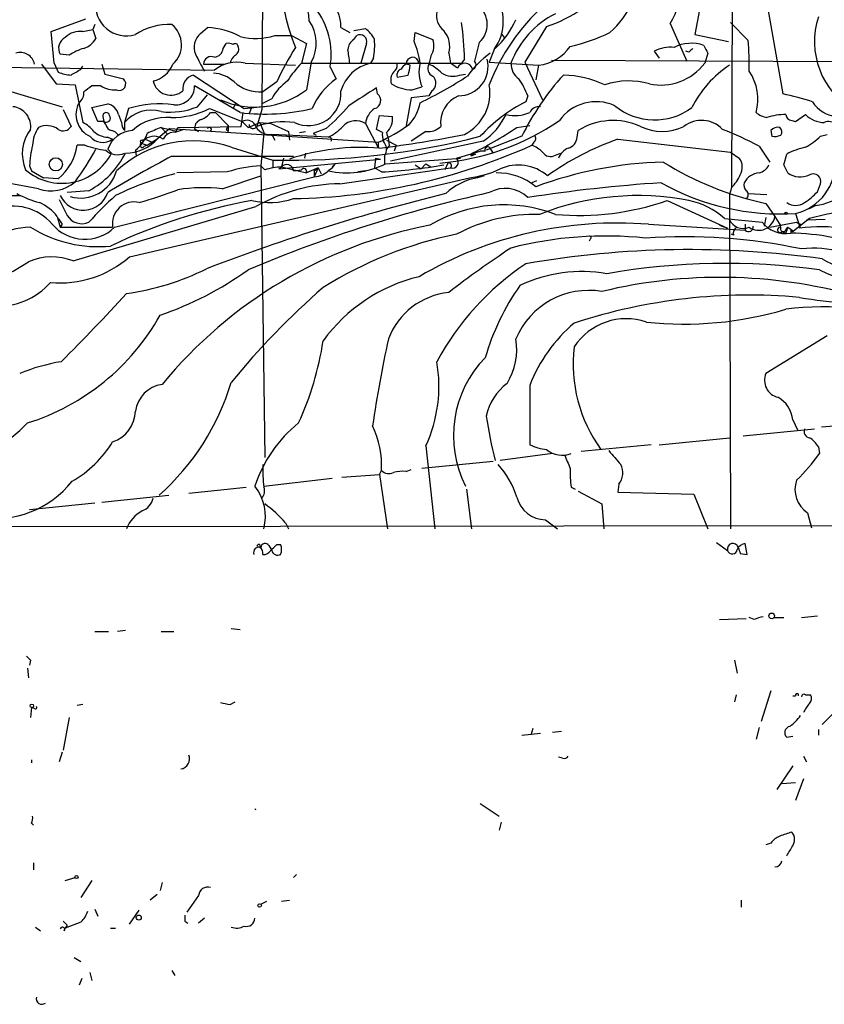
# Model space of a CAD drawing. Extents: x 2 to 153956, y -65702 to 887.
# Drawn here: x 110 to 179, y 2 to 86 of the extents above; entities that cross this region are included whole.
import ezdxf

# ---------------------------------------------------------------- set-up
doc = ezdxf.new("R2010")
doc.units = 0
doc.header["$MEASUREMENT"] = 0
doc.layers.add('MAIN', color=5, linetype='CONTINUOUS')

msp = doc.modelspace()

# ---------------------------------------------------------------- linework, layer by layer
at = {"layer": 'MAIN'}
for p, q in [((171.3653, 96.6046), (171.2807, 71.7973)), ((169.3333, 91.2706), (168.148, 84.9206)), ((174.1593, 88.4766), (175.6833, 79.8406)), ((113.03, 85.1746), (115.9933, 86.2753)), ((115.7393, 85.1746), (116.586, 85.3439)), ((116.7553, 85.7673), (116.586, 85.3439)), ((116.586, 85.3439), (116.84, 84.5819)), ((125.8147, 85.0053), (126.4073, 85.5133)), ((137.8373, 85.5133), (138.5993, 85.0899)), ((138.938, 85.2593), (139.954, 85.4286)), ((155.448, 85.5979), (153.5853, 82.5499)), ((166.0313, 85.8519), (167.4707, 82.6346)), ((171.196, 85.9366), (172.72, 84.4126)), ((113.284, 82.4653), (113.03, 85.1746)), ((132.1647, 84.8359), (133.604, 84.8359)), ((133.604, 84.8359), (134.874, 84.1586)), ((138.938, 84.4973), (139.192, 84.8359)), ((144.1027, 84.3279), (144.1873, 85.0899)), ((144.1873, 85.0899), (145.7113, 84.4973)), ((151.5533, 85.0053), (151.8073, 84.6666)), ((168.148, 84.9206), (171.0267, 84.3279)), ((127.762, 83.7353), (128.016, 84.1586)), ((134.874, 84.1586), (134.4507, 82.4653)), ((140.0387, 84.1586), (139.5307, 82.4653)), ((149.6907, 84.2433), (149.2673, 82.6346)), ((150.9607, 83.6506), (150.5373, 82.5499)), ((114.554, 83.1426), (113.792, 83.2273)), ((140.6313, 82.8886), (140.3773, 82.4653)), ((145.542, 83.0579), (145.3727, 82.3806)), ((147.066, 83.3119), (147.2353, 82.4653)), ((148.4207, 82.8039), (148.1667, 82.4653)), ((155.8713, 82.7193), (199.3053, 82.5499)), ((164.6767, 83.4813), (165.1, 82.8886)), ((164.6767, 83.4813), (165.1, 82.8886)), ((167.64, 83.3966), (167.386, 83.4813)), ((169.2487, 83.3119), (168.9947, 82.4653)), ((102.7853, 82.2113), (127, 81.8726)), ((112.1833, 82.3806), (113.4533, 80.6873)), ((113.284, 82.4653), (113.6227, 81.7033)), ((115.57, 81.9573), (115.7393, 82.2113)), ((117.348, 82.3806), (117.602, 81.5339)), ((126.0687, 82.3806), (127.8467, 82.3806)), ((129.6247, 82.4653), (133.9427, 82.2959)), ((134.4507, 82.4653), (148.1667, 82.4653)), ((135.2973, 82.5499), (134.874, 80.1793)), ((136.906, 82.1266), (137.414, 81.1106)), ((143.764, 82.2959), (143.4253, 82.3806)), ((147.828, 82.0419), (147.2353, 82.4653)), ((150.5373, 82.5499), (154.7707, 82.2959)), ((153.5853, 82.5499), (155.1093, 79.3326)), ((154.7707, 82.2959), (154.5167, 81.0259)), ((117.602, 81.5339), (119.2107, 81.1106)), ((125.222, 81.4493), (129.54, 78.5706)), ((142.6633, 81.2799), (143.5947, 81.4493)), ((147.9973, 81.4493), (148.5053, 81.5339)), ((108.7967, 80.2639), (113.9613, 78.7399)), ((113.4533, 80.6873), (115.062, 80.6026)), ((115.062, 80.6026), (115.7393, 77.3853)), ((117.2633, 80.5179), (116.5013, 80.5179)), ((129.2013, 78.2319), (125.3067, 80.5179)), ((132.334, 80.8566), (131.1487, 80.0099)), ((140.97, 79.8406), (140.8853, 80.3486)), ((143.9333, 80.1793), (144.78, 80.4333)), ((125.5607, 78.7399), (126.4073, 79.7559)), ((131.9107, 79.4173), (131.064, 78.9939)), ((143.8487, 79.5019), (143.4253, 77.1313)), ((145.3727, 79.6713), (143.8487, 79.5019)), ((145.6267, 80.0946), (145.3727, 79.6713)), ((153.8393, 79.6713), (153.67, 79.1633)), ((114.046, 78.4859), (114.7233, 77.0466)), ((116.5013, 78.6553), (117.856, 78.9939)), ((117.0093, 77.4699), (116.5013, 78.6553)), ((119.634, 78.5706), (119.2953, 77.3853)), ((126.5767, 78.5706), (129.3707, 77.4699)), ((128.778, 78.9939), (128.6087, 78.5706)), ((129.54, 78.5706), (131.7413, 78.8246)), ((130.2173, 78.7399), (129.9633, 78.1473)), ((131.064, 78.4859), (130.6407, 77.0466)), ((117.4327, 77.8933), (117.5173, 77.4699)), ((118.7873, 78.0626), (119.0413, 77.3853)), ((126.6613, 78.2319), (127.0847, 78.2319)), ((127.0847, 78.2319), (128.1853, 77.1313)), ((129.286, 77.0466), (129.4553, 78.2319)), ((140.8853, 76.7926), (141.1393, 77.9779)), ((141.1393, 77.9779), (142.24, 77.8933)), ((176.784, 77.4699), (177.6307, 78.0626)), ((117.5173, 77.4699), (117.0093, 77.4699)), ((117.6867, 77.2159), (117.5173, 77.4699)), ((119.2953, 77.3853), (119.2953, 76.7079)), ((123.19, 76.8773), (122.174, 76.0306)), ((122.428, 76.9619), (123.8673, 76.6233)), ((122.428, 76.9619), (122.936, 76.4539)), ((123.19, 76.8773), (141.0547, 75.6919)), ((123.698, 76.5386), (123.8673, 76.9619)), ((123.8673, 76.9619), (129.286, 77.0466)), ((124.3753, 76.7926), (123.8673, 76.6233)), ((125.3067, 76.8773), (125.6453, 76.6233)), ((128.016, 76.7926), (128.1853, 76.6233)), ((128.1853, 77.1313), (128.1853, 76.6233)), ((129.3707, 77.4699), (129.8787, 76.9619)), ((129.8787, 76.9619), (130.8947, 77.3853)), ((130.8947, 77.3853), (131.826, 77.3006)), ((130.8947, 77.3853), (131.2333, 76.5386)), ((131.826, 77.3006), (133.35, 76.6233)), ((136.5673, 76.8773), (135.4667, 76.4539)), ((139.954, 77.3006), (141.0547, 75.1839)), ((141.3933, 76.5386), (140.8853, 76.7926)), ((152.908, 76.9619), (154.0087, 77.1313)), ((176.4453, 77.5546), (176.784, 77.4699)), ((117.856, 76.1153), (118.2793, 75.9459)), ((121.0733, 75.9459), (120.7347, 75.6073)), ((121.0733, 75.9459), (120.7347, 75.6073)), ((120.8193, 75.8613), (121.0733, 75.9459)), ((121.0733, 75.9459), (121.666, 75.6919)), ((121.2427, 75.4379), (122.174, 76.0306)), ((131.2333, 76.5386), (130.9793, 73.6599)), ((136.7367, 76.1153), (131.9107, 76.3693)), ((131.9107, 76.3693), (132.1647, 75.8613)), ((133.35, 76.6233), (133.4347, 75.8613)), ((134.2813, 76.5386), (134.7893, 76.6233)), ((135.4667, 76.4539), (135.7207, 76.2846)), ((145.1187, 76.6233), (143.8487, 75.7766)), ((153.3313, 76.1999), (150.2833, 75.0146)), ((158.0727, 76.1153), (158.1573, 76.7079)), ((161.544, 75.9459), (171.196, 74.8453)), ((174.6673, 76.7079), (174.752, 76.1999)), ((178.9007, 76.1999), (179.4933, 76.3693)), ((115.9087, 75.4379), (115.2313, 75.4379)), ((117.856, 75.0993), (118.1947, 74.7606)), ((120.7347, 75.6073), (121.2427, 75.4379)), ((120.9887, 75.3533), (121.2427, 75.4379)), ((128.4393, 75.2686), (131.9953, 74.1679)), ((141.0547, 75.1839), (141.0547, 75.6919)), ((141.732, 75.8613), (142.5787, 75.4379)), ((141.986, 75.4379), (141.732, 75.0993)), ((150.0293, 75.7766), (142.0707, 74.0833)), ((142.5787, 75.4379), (142.4093, 74.9299)), ((150.5373, 75.2686), (150.876, 74.7606)), ((154.3473, 75.6919), (154.178, 75.4379)), ((173.6513, 75.3533), (174.5827, 73.9986)), ((120.2267, 75.0146), (120.3113, 74.5066)), ((120.2267, 75.0146), (120.3113, 74.5066)), ((123.3593, 74.5066), (133.7733, 74.5066)), ((132.5033, 73.4059), (141.224, 74.2526)), ((132.9267, 74.3373), (132.7573, 73.5753)), ((134.7893, 74.7606), (134.7047, 74.3373)), ((140.8007, 74.3373), (140.716, 73.4906)), ((140.8007, 74.3373), (141.224, 74.2526)), ((141.5627, 74.5066), (141.5627, 73.8293)), ((141.5627, 74.5066), (141.5627, 73.8293)), ((141.6473, 73.8293), (148.082, 74.3373)), ((147.7433, 74.3373), (149.7753, 74.9299)), ((147.7433, 74.3373), (148.082, 74.3373)), ((148.9287, 74.6759), (149.352, 74.6759)), ((149.0133, 74.5066), (148.9287, 74.6759)), ((150.1987, 74.9299), (149.7753, 74.9299)), ((156.21, 74.5913), (156.6333, 74.7606)), ((171.196, 74.8453), (171.958, 74.3373)), ((175.768, 73.7446), (176.022, 74.6759)), ((111.1673, 73.6599), (111.3367, 73.2366)), ((130.9793, 73.6599), (131.318, 73.3213)), ((130.9793, 73.6599), (131.318, 48.6833)), ((131.9953, 74.1679), (131.9953, 73.4906)), ((132.842, 73.5753), (132.5033, 73.4059)), ((132.7573, 73.5753), (134.874, 73.0673)), ((135.89, 73.4906), (134.874, 73.0673)), ((135.5513, 73.2366), (135.89, 73.4906)), ((135.89, 73.4906), (135.5513, 72.7286)), ((135.89, 73.4906), (136.144, 72.9826)), ((137.0753, 73.5753), (137.3293, 73.8293)), ((137.7527, 72.1359), (147.2353, 73.4906)), ((141.3087, 73.1519), (140.716, 73.4906)), ((144.1873, 73.7446), (144.6953, 73.4059)), ((145.1187, 73.8293), (144.6953, 73.4059)), ((145.1187, 73.8293), (144.6953, 73.4059)), ((145.1187, 73.8293), (145.542, 73.5753)), ((146.9813, 73.9139), (146.7273, 73.3213)), ((111.3367, 73.2366), (112.3527, 72.6439)), ((113.6227, 72.5593), (112.3527, 72.6439)), ((118.4487, 68.4106), (135.5513, 72.7286)), ((119.7187, 65.8706), (148.844, 72.6439)), ((128.1007, 73.1519), (123.7827, 73.0673)), ((127.6773, 71.7126), (130.9793, 72.8133)), ((133.7733, 73.2366), (134.4507, 73.3213)), ((135.5513, 73.2366), (135.5513, 72.7286)), ((139.954, 73.2366), (139.2767, 73.1519)), ((150.114, 72.8133), (149.5213, 72.6439)), ((111.9293, 71.7126), (108.204, 72.3899)), ((154.6013, 72.3899), (154.178, 72.2206)), ((171.2807, 71.7973), (171.1113, 71.2046)), ((178.6467, 71.4586), (178.9007, 72.1359)), ((109.3047, 71.1199), (110.4053, 71.1199)), ((116.2473, 71.5433), (114.3847, 71.3739)), ((171.1113, 71.2046), (171.196, 42.5873)), ((172.72, 71.2893), (174.3287, 71.2046)), ((114.8927, 65.5319), (130.556, 70.1886)), ((165.7773, 70.6966), (170.942, 68.3259)), ((174.244, 70.4426), (175.006, 69.3419)), ((177.9693, 70.0193), (178.4773, 70.2733)), ((113.538, 69.3419), (113.792, 68.4106)), ((170.688, 69.1726), (173.9053, 68.8339)), ((174.244, 69.2573), (174.0747, 68.4953)), ((175.006, 69.3419), (175.514, 68.4953)), ((177.9693, 69.1726), (176.6147, 68.0719)), ((176.784, 69.5959), (177.1227, 68.4953)), ((113.9613, 68.6646), (113.792, 68.4106)), ((113.792, 68.4106), (118.2793, 68.4106)), ((164.1687, 68.6646), (172.466, 68.1566)), ((170.2647, 68.5799), (170.942, 68.3259)), ((172.466, 68.6646), (172.466, 68.1566)), ((172.466, 68.6646), (172.466, 68.1566)), ((174.5827, 68.4106), (176.8687, 68.8339)), ((175.9373, 68.1566), (176.1067, 68.4106)), ((176.1067, 68.4106), (176.6147, 68.0719)), ((177.2073, 68.6646), (177.1227, 68.3259)), ((179.324, 69.0879), (177.7153, 69.0033)), ((171.45, 67.7333), (171.2807, 67.8179)), ((175.9373, 67.9026), (175.5987, 67.9873)), ((176.3607, 68.1566), (176.3607, 67.9026)), ((159.1733, 67.3946), (159.0887, 67.2253)), ((179.4933, 59.0973), (174.244, 55.8799)), ((154.0087, 54.8639), (154.0087, 49.7839)), ((176.53, 51.9006), (176.9533, 51.0539)), ((178.9853, 51.3079), (185.166, 51.8159)), ((172.2967, 50.5459), (178.3927, 51.1386)), ((164.4227, 49.7839), (158.4113, 49.1913)), ((165.1, 49.7839), (171.1113, 50.3766)), ((145.1187, 49.6993), (145.8807, 42.5873)), ((155.956, 49.0219), (151.4687, 48.4293)), ((178.7313, 49.6146), (178.816, 49.0219)), ((150.876, 48.3446), (144.78, 47.7519)), ((137.922, 46.9899), (141.1393, 47.2439)), ((141.1393, 47.2439), (141.3087, 47.5826)), ((141.1393, 47.2439), (141.8167, 42.5873)), ((143.4253, 47.4979), (143.8487, 47.6673)), ((131.2333, 46.2279), (137.0753, 46.9053)), ((161.6287, 46.3973), (161.544, 45.7199)), ((124.7987, 45.6353), (129.7093, 46.1433)), ((148.59, 45.9739), (149.0133, 42.5873)), ((157.5647, 46.1433), (157.9033, 45.9739)), ((158.1573, 45.8046), (160.1893, 44.7039)), ((161.544, 45.7199), (168.0633, 45.5506)), ((168.0633, 45.5506), (169.2487, 42.5873)), ((116.7553, 44.7886), (111.1673, 44.1959)), ((117.348, 44.8733), (123.1053, 45.4659)), ((160.1893, 44.7039), (160.3587, 42.5873)), ((177.8, 43.9419), (178.1387, 42.6719)), ((133.096, 43.0953), (133.35, 42.5873)), ((155.3633, 43.3493), (156.3793, 42.5873)), ((98.3827, 42.7566), (250.5287, 42.9259)), ((170.0107, 41.4019), (170.942, 40.7246)), ((131.6567, 41.1479), (131.9107, 40.7246)), ((132.334, 41.2326), (132.6727, 41.2326)), ((172.6353, 40.3859), (172.466, 41.3173)), ((172.0427, 40.4706), (172.6353, 40.3859)), ((170.2647, 34.7979), (172.5507, 34.8826)), ((173.228, 34.7979), (172.8047, 34.9673)), ((174.9213, 34.9673), (175.768, 34.9673)), ((177.292, 34.9673), (178.6467, 35.1366)), ((116.7553, 33.7819), (117.9407, 33.7819)), ((119.38, 33.8666), (118.7027, 33.7819)), ((122.428, 33.7819), (123.5287, 33.7819)), ((128.4393, 34.0359), (129.2013, 33.9513)), ((111.252, 31.3266), (111.1673, 30.9033)), ((171.5347, 31.3266), (171.7887, 30.2259)), ((110.998, 30.6493), (111.0827, 29.8026)), ((174.6673, 28.7019), (173.8207, 26.0773)), ((171.704, 28.3633), (171.5347, 27.7706)), ((176.53, 28.2786), (176.784, 28.2786)), ((177.6307, 28.3633), (178.054, 28.3633)), ((111.3367, 27.2626), (111.252, 26.4159)), ((111.5907, 27.1779), (111.3367, 27.2626)), ((115.7393, 27.5166), (115.2313, 27.4319)), ((128.3547, 27.5166), (128.778, 27.7706)), ((114.554, 26.4159), (114.046, 23.6219)), ((180.0013, 26.7546), (179.07, 25.8233)), ((154.2627, 25.4846), (154.0933, 24.8919)), ((173.6513, 25.5693), (173.3973, 24.5533)), ((178.7313, 25.3999), (178.7313, 24.8919)), ((153.3313, 24.8919), (154.94, 25.0613)), ((155.956, 25.1459), (156.718, 25.2306)), ((176.022, 24.7226), (176.53, 24.8073)), ((111.3367, 22.7753), (111.3367, 22.5213)), ((113.9613, 23.4526), (113.7073, 22.6059)), ((156.8027, 22.9446), (156.464, 23.0293)), ((177.4613, 23.1139), (177.7153, 22.6059)), ((176.53, 22.2673), (175.1753, 20.2353)), ((177.4613, 21.1666), (176.784, 19.3039)), ((176.784, 20.8279), (175.5987, 20.7433)), ((149.7753, 19.0499), (151.384, 17.9493)), ((111.3367, 17.3566), (111.506, 17.1873)), ((151.5533, 17.4413), (151.384, 16.7639)), ((174.6673, 15.6633), (174.244, 15.4939)), ((111.506, 13.9699), (111.506, 13.3773)), ((114.2153, 12.4459), (115.062, 12.6999)), ((134.0273, 12.9539), (133.7733, 12.6999)), ((116.5013, 12.4459), (115.57, 11.0066)), ((122.5127, 12.2766), (122.3433, 11.5993)), ((122.0893, 11.2606), (121.4967, 10.7526)), ((125.6453, 11.1759), (124.6293, 9.7366)), ((130.9793, 10.4139), (131.4873, 10.6679)), ((132.7573, 10.6679), (133.4347, 10.7526)), ((172.1273, 10.7526), (172.1273, 10.1599)), ((116.7553, 9.9906), (117.0093, 9.3979)), ((119.7187, 8.7206), (120.5653, 9.9059)), ((111.6753, 8.4666), (112.0987, 8.1279)), ((115.57, 8.8899), (114.2153, 8.3819)), ((114.3847, 8.6359), (114.2153, 8.3819)), ((124.46, 8.9746), (124.714, 8.8053)), ((126.1533, 9.2286), (125.6453, 8.8053)), ((114.1307, 8.1279), (114.2153, 8.3819)), ((118.11, 8.3819), (118.5333, 8.3819)), ((114.9773, 5.8419), (115.57, 5.5033)), ((116.332, 4.5719), (116.5013, 3.8946)), ((123.3593, 4.7413), (123.6133, 4.3179)), ((115.6547, 4.0639), (115.4007, 3.4713))]:
    msp.add_line(p, q, dxfattribs=at)
for centre, radius in [((113.4128, 73.7964), 0.5644), ((175.9584, 69.596), 0.1058), ((174.7308, 35.1155), 0.2413), ((111.3578, 27.4108), 0.1496), ((115.189, 12.7423), 0.1338), ((130.8735, 10.3081), 0.1496), ((120.523, 9.271), 0.2158)]:
    msp.add_circle(centre, radius, dxfattribs=at)
for centre, radius, start, end in [((310.9199, 202.5797), 163.9496, 211.600741, 238.308614), ((3729.4544, 64.5075), 3598.4176, 179.5482455, 179.7774269), ((123.6967, 85.1212), 11.4736, 4.923344, 23.774177), ((162.1479, 88.4342), 4.6636, 326.377741, 12.051338), ((119.4525, 87.4413), 2.6369, 172.197158, 287.073655), ((134.7817, 85.6339), 3.058, 357.739794, 52.294438), ((147.6461, 86.0636), 4.0999, 323.945707, 36.054293), ((151.8517, 91.0383), 19.309, 191.445815, 201.952388), ((130.5207, 83.229), 6.4798, 350.204643, 37.868237), ((148.3057, 85.7733), 2.0638, 312.1523, 50.945195), ((166.9771, 74.2875), 17.611, 131.995773, 158.986478), ((151.2824, 97.7391), 12.8359, 288.936902, 304.193201), ((155.8781, 90.8257), 7.6017, 311.014478, 335.841367), ((132.3779, 84.1929), 3.35, 330.629762, 34.822902), ((147.6499, 86.5439), 1.6324, 168.551707, 231.901521), ((146.1846, 89.1266), 7.259, 312.037257, 336.142337), ((159.6927, 79.733), 7.7877, 116.564393, 159.460918), ((185.2823, 84.3279), 6.8845, 162.093786, 239.414194), ((115.4913, 83.3785), 1.8131, 82.138483, 134.729623), ((123.0994, 80.5106), 5.2631, 87.169506, 123.080458), ((121.9605, 84.0379), 2.2243, 311.832698, 51.032841), ((126.0625, 78.7457), 6.7764, 62.406383, 87.08338), ((138.0071, 83.0582), 3.0674, 27.979423, 50.602432), ((145.1012, 83.9045), 2.0522, 343.216253, 41.311728), ((121.3583, 82.1863), 27.0694, 1.307339, 7.963582), ((114.6912, 83.7448), 1.0375, 117.306063, 209.920925), ((115.1969, 85.5209), 1.8925, 289.351197, 330.252866), ((126.7227, 83.8497), 1.4697, 128.158102, 205.055047), ((130.5371, 89.9032), 5.3223, 255.464271, 287.806847), ((139.531, 83.5658), 1.1043, 122.481141, 175.595723), ((139.4711, 84.317), 0.5892, 344.407189, 118.274411), ((133.4347, 84.0741), 7.2936, 350.645644, 3.326374), ((144.0638, 83.9614), 1.7325, 328.566045, 18.018708), ((154.2646, 98.5229), 14.9677, 282.405078, 296.173363), ((150.4437, 82.38), 22.3688, 358.483212, 5.213514), ((117.0205, 79.5144), 4.3872, 105.826461, 124.208402), ((126.873, 83.8623), 0.898, 278.130102, 351.869898), ((128.1855, 83.2283), 0.9456, 63.413271, 100.325982), ((128.7781, 83.8835), 0.2548, 4.750569, 131.659678), ((128.5239, 83.6506), 0.5681, 296.574073, 26.56054), ((154.859, 70.5467), 24.7724, 147.601343, 155.405994), ((-157.8312, 40.73), 299.3541, 8.01416, 8.243327), ((138.893, 81.9064), 5.745, 5.582874, 24.929289), ((154.3559, 86.0802), 3.807, 276.255262, 325.146934), ((166.122, 80.6568), 3.1728, 85.516947, 117.09888), ((167.838, 80.9353), 3.2367, 70.658158, 116.97197), ((252.4593, -1.084), 119.7133, 134.885375, 135.114625), ((338.4192, 168.3205), 189.3281, 206.450446, 206.679643), ((110.3847, 82.1524), 1.2274, 10.714859, 109.152363), ((138.759, 89.3826), 14.7168, 204.724211, 211.068182), ((126.7318, 82.3666), 0.6632, 66.151522, 178.790497), ((129.3561, 82.3103), 1.0134, 124.78312, 171.201392), ((143.9757, 82.4229), 0.5449, 4.399512, 184.399512), ((147.9161, 82.1971), 2.5259, 269.922874, 13.900354), ((155.1658, 76.8208), 7.9234, 124.992198, 145.007802), ((-11.8422, 293.3599), 246.8298, 300.848138, 301.077341), ((121.2093, 83.2939), 2.4141, 282.95975, 337.770646), ((128.9052, 79.5437), 3.0089, 76.165119, 129.285521), ((140.8879, 76.2353), 8.9583, 135.937115, 148.30987), ((141.1021, 79.1426), 3.4008, 102.305502, 163.743569), ((141.9858, 82.296), 0.6828, 299.760495, 7.11773), ((143.1501, 81.4599), 0.519, 106.58081, 200.292464), ((143.7214, 81.6612), 0.778, 112.371722, 157.628278), ((141.3497, 82.3385), 2.4147, 338.392463, 358.989129), ((147.6789, 81.6979), 3.1627, 165.957605, 203.568487), ((145.9796, 82.0184), 0.7068, 149.171103, 247.688218), ((143.7736, 78.8951), 3.8348, 45.251444, 65.354987), ((148.4497, 81.8007), 0.6669, 13.579937, 158.795317), ((149.0302, 82.334), 0.3829, 280.20309, 51.735184), ((154.0086, 82.4229), 1.6092, 178.490129, 234.637819), ((165.2065, 85.3564), 4.7654, 258.461581, 322.649645), ((176.4082, 74.373), 9.5305, 123.764933, 153.299444), ((114.8703, 84.5976), 3.1517, 246.681342, 267.326695), ((118.8514, 80.685), 0.557, 245.224859, 49.828276), ((125.5133, 80.2516), 1.2326, 103.669842, 187.317581), ((126.7376, 78.7486), 2.8755, 47.146336, 86.456976), ((140.6434, 76.4443), 5.6748, 124.685894, 157.994791), ((143.2562, 81.0259), 1.1518, 143.974821, 197.096146), ((129.0631, 111.4742), 35.9333, 295.637717, 303.077825), ((145.1417, 80.7647), 0.8272, 305.895988, 46.484116), ((147.4068, 83.0775), 1.732, 237.386218, 289.934211), ((148.3644, 77.6941), 5.821, 19.856629, 35.939303), ((173.8696, 66.1162), 22.8802, 137.921526, 153.850322), ((156.5896, 72.3082), 9.1459, 65.079727, 88.134696), ((169.2278, 79.3644), 4.3206, 344.804199, 34.11929), ((243.1745, -89.077), 211.6803, 126.756654, 126.985815), ((118.4993, 82.5835), 2.4071, 239.104822, 272.826508), ((123.2747, 81.28), 1.5612, 192.530002, 310.599702), ((123.7028, 80.5038), 1.604, 263.768683, 0.503678), ((130.4706, 86.0233), 7.3173, 246.116538, 306.997687), ((130.9312, 83.3629), 3.36, 228.23802, 273.711422), ((135.794, 77.3297), 4.4089, 124.998195, 151.738236), ((520.6851, -513.0402), 704.5269, 122.6213643, 122.8505561), ((143.9753, 83.6919), 3.5128, 238.795123, 269.31495), ((146.6288, 79.911), 3.9692, 296.836832, 10.034487), ((162.4794, 74.7496), 6.197, 73.366377, 109.1814), ((114.7789, 79.9231), 1.0487, 306.363981, 4.747761), ((135.0571, 79.901), 2.7869, 244.515353, 3.983377), ((140.5256, 79.2691), 0.724, 285.247484, 52.131264), ((148.8604, 77.3662), 2.4923, 112.349124, 187.367678), ((166.7958, 41.4095), 39.4454, 73.159736, 76.978797), ((109.5507, 77.0311), 1.718, 352.019886, 84.076357), ((117.2045, 78.0722), 2.0656, 150.841399, 245.014275), ((117.5318, 77.7384), 1.2967, 14.478851, 75.521149), ((122.3208, 70.2373), 8.7557, 82.07044, 107.870219), ((123.1901, 84.4805), 6.2108, 262.951762, 292.438342), ((123.3114, 85.185), 7.3765, 269.714937, 296.273957), ((131.318, 96.1689), 18.0615, 263.269796, 283.003438), ((126.3629, 89.0296), 15.8685, 310.020494, 319.976686), ((141.6052, 77.1735), 1.6561, 122.475173, 175.598376), ((141.0119, 79.7139), 3.6545, 316.87835, 349.98866), ((159.8783, 66.9629), 13.6891, 116.969739, 137.563858), ((154.8297, 77.8344), 0.9122, 83.05495, 154.165329), ((159.6957, 75.2911), 3.8765, 65.715308, 144.274181), ((164.7011, 82.9968), 5.3892, 230.731314, 306.332142), ((180.5515, 80.6448), 2.7596, 212.469759, 265.604479), ((117.729, 77.9356), 0.2993, 8.124688, 188.124688), ((117.7289, 77.7663), 0.3642, 234.476953, 35.523047), ((121.5774, 75.4432), 2.9966, 73.509897, 139.601738), ((122.9391, 73.3121), 4.509, 85.731596, 131.138827), ((126.0476, 76.9125), 0.7417, 101.532613, 182.720065), ((125.0953, 79.4593), 1.9897, 293.83384, 321.91135), ((140.7737, 77.6705), 1.4831, 310.252239, 8.639839), ((146.5479, 80.7148), 6.042, 305.183596, 333.962521), ((152.7267, 81.3403), 3.3624, 257.111519, 292.412761), ((174.8152, 80.1154), 2.3575, 233.027543, 258.09094), ((175.8946, 73.1121), 4.9507, 89.505814, 108.439341), ((176.4877, 78.105), 0.552, 184.405074, 265.594926), ((179.244, 79.6454), 2.2601, 224.45325, 269.880851), ((177.9158, 75.2361), 4.9945, 276.455096, 39.326294), ((113.975, 74.6991), 3.4347, 142.446156, 203.64915), ((114.4706, 75.2681), 3.054, 146.316176, 176.812781), ((112.6332, 75.4486), 1.669, 53.638195, 114.945136), ((114.0494, 77.455), 0.788, 237.211471, 328.783105), ((114.2991, 74.6747), 3.0695, 39.407873, 62.017332), ((118.2795, 77.3006), 0.5987, 188.131456, 261.857718), ((120.0719, 77.3854), 1.0306, 180.00556, 221.1012), ((248.8443, -219.638), 322.4168, 113.084589, 113.313756), ((126.5625, 76.7785), 0.184, 302.480746, 147.519254), ((212.7656, 34.642), 94.6529, 153.327125, 153.556335), ((129.7791, 76.728), 0.8469, 35.178252, 118.831838), ((130.3241, 77.2195), 0.3608, 180.571668, 331.360385), ((131.7066, 77.6692), 1.3158, 200.150885, 278.923277), ((132.9693, 70.3772), 7.0642, 82.772874, 109.246487), ((134.2925, 80.78), 5.2663, 297.653548, 314.852291), ((139.1339, 75.9965), 1.5405, 57.835739, 137.028044), ((133.9843, 90.8905), 16.7627, 294.947884, 305.335828), ((145.3446, 78.0622), 1.4566, 261.077682, 315.792749), ((144.5469, 95.0925), 21.2514, 274.74273, 304.385205), ((134.4134, 104.5494), 33.2132, 295.914754, 303.837814), ((161.1424, 71.8672), 5.6871, 65.605322, 121.660765), ((165.354, 80.9333), 4.31, 244.393941, 295.606059), ((168.7292, 75.1185), 2.4506, 43.091729, 128.112447), ((161.0521, 52.0602), 26.4822, 61.591116, 69.055099), ((175.2599, 76.2002), 0.7803, 77.461635, 139.412244), ((175.0764, 76.5738), 0.5245, 326.540181, 47.719698), ((179.6202, 76.5386), 0.9284, 46.841702, 114.221273), ((117.4436, 77.1303), 1.4496, 219.929053, 305.206386), ((117.9741, 78.0277), 1.916, 227.136122, 266.466195), ((120.192, 74.2223), 2.4952, 95.042047, 159.422454), ((117.8564, 75.6078), 1.1509, 36.018589, 72.906421), ((119.319, 78.6033), 3.8432, 270.909451, 317.977327), ((118.6186, 77.228), 2.7359, 305.999505, 343.564132), ((121.8353, 74.9299), 1.27, 53.130102, 126.869898), ((123.5428, 75.5084), 1.0418, 81.432795, 155.169163), ((133.394, 140.7327), 66.5795, 268.796243, 284.243375), ((136.8213, 75.9142), 0.2182, 320.913782, 112.81582), ((129.1699, 171.6625), 97.2182, 277.072136, 281.420983), ((142.9615, 76.3272), 1.5824, 172.322568, 200.362373), ((138.8306, 75.2894), 3.1589, 2.694476, 23.294332), ((154.1204, 76.0267), 0.4045, 304.126202, 39.613322), ((169.2782, 53.7704), 23.4855, 109.227356, 125.822413), ((156.9776, 76.2338), 1.1015, 287.602583, 353.824094), ((174.9634, 77.7681), 1.5824, 262.322568, 290.362373), ((175.1865, 79.9333), 5.2663, 297.653548, 314.852291), ((119.5894, 73.3639), 8.4273, 165.752854, 177.987132), ((110.8081, 76.0209), 4.4615, 309.114292, 352.49141), ((96.1874, 86.2791), 23.4844, 323.485623, 331.572142), ((118.6859, 83.1575), 8.204, 250.21332, 263.004314), ((125.2215, 66.0704), 9.7448, 70.718667, 132.659905), ((120.8194, 75.438), 0.1893, 116.578587, 333.421413), ((120.777, 75.7343), 0.1339, 71.578587, 251.578587), ((139.5582, 55.9289), 19.3198, 85.305761, 108.478839), ((132.8544, 122.7859), 51.9281, 271.013937, 294.24485), ((140.662, 75.0844), 1.0701, 327.319785, 40.307419), ((150.4103, 75.057), 0.2468, 59.02828, 210.991622), ((153.2611, 72.9688), 2.6338, 45.435321, 69.627527), ((157.9031, 73.7447), 1.5563, 112.372926, 157.618864), ((179.151, 68.6627), 6.7786, 102.960532, 117.49045), ((113.9404, 76.9645), 4.7912, 229.49897, 332.614011), ((112.7521, 78.0804), 7.4128, 298.132139, 333.394506), ((118.6757, 76.0576), 1.4374, 226.522266, 295.534637), ((178.0042, -27.8898), 116.065, 118.087073, 121.213498), ((147.3754, 73.9823), 0.5113, 254.096166, 43.977677), ((191.5226, -10.1137), 94.6976, 116.443722, 116.672824), ((155.7832, 75.2537), 0.788, 211.216895, 302.794642), ((170.8956, 73.5526), 1.3208, 330.284712, 36.449972), ((131.4197, 62.7543), 10.9145, 92.312515, 107.703514), ((132.9775, 68.1225), 5.4572, 92.312515, 107.703514), ((133.2048, 73.2245), 0.5686, 1.219304, 141.906726), ((134.6623, 73.1942), 0.2451, 329.060301, 149.008179), ((138.3357, 80.6277), 7.5621, 257.792686, 295.97139), ((136.3555, 74.2951), 1.0795, 295.563296, 334.436704), ((138.7278, 120.6766), 47.5947, 273.10848, 279.572636), ((147.0661, 73.6769), 0.2517, 312.246123, 109.687509), ((147.8151, 81.0892), 8.5077, 276.946175, 295.432248), ((153.0358, 69.9214), 3.8207, 49.192293, 114.215096), ((166.5081, 39.2438), 34.7712, 91.762426, 110.173583), ((180.0646, 97.5353), 27.7109, 238.14284, 257.874874), ((173.341, 74.3231), 1.2936, 283.879402, 333.434949), ((6.6024, -11.274), 189.3282, 26.453843, 26.683013), ((175.7594, 73.8952), 4.4197, 283.404569, 3.537438), ((115.5277, 74.1257), 3.2157, 253.951324, 343.949119), ((129.339, 49.5089), 24.1619, 103.707899, 116.565475), ((135.4516, 74.5992), 1.8733, 273.050887, 316.985816), ((150.361, 67.5777), 5.1353, 99.410964, 133.717084), ((151.2462, 67.9687), 5.0999, 50.112437, 91.305577), ((168.5572, 74.497), 3.8348, 315.251444, 335.354987), ((173.7783, 71.501), 1.5714, 94.635562, 152.746832), ((177.1848, 74.5967), 1.8712, 234.819342, 294.787331), ((178.2935, 72.3439), 0.6418, 341.090797, 120.336109), ((112.9961, 74.6494), 3.1245, 250.03632, 311.390342), ((126.0909, 57.3381), 14.4618, 83.702204, 98.84472), ((137.9571, 57.1083), 15.029, 90.779268, 119.502065), ((151.911, 68.9991), 2.7435, 45.342607, 120.04718), ((173.9595, -58.0612), 130.5713, 93.816153, 98.86423), ((175.454, 90.3311), 20.7778, 240.64815, 273.670046), ((172.9742, 72.009), 0.6295, 160.359033, 227.717127), ((114.6588, 80.1553), 9.9847, 242.61833, 254.639794), ((115.7729, 72.0647), 2.1947, 205.499038, 341.653388), ((132.7936, 54.5736), 21.8434, 130.756152, 139.243848), ((104.3429, 124.701), 56.5505, 286.670412, 290.197434), ((186.9191, -92.2575), 168.3928, 103.778903, 111.091076), ((177.0321, -47.121), 121.4208, 102.603708, 112.851677), ((131.6976, 77.0347), 6.5087, 256.85389, 288.597242), ((163.2611, 48.3869), 22.7354, 78.895274, 111.698549), ((172.3177, 71.2046), 0.4111, 304.525032, 55.474968), ((175.3029, 74.2946), 4.3845, 300.770125, 319.697495), ((109.7532, 65.7959), 4.4191, 40.477401, 110.521902), ((110.4055, 66.887), 3.9798, 38.085343, 66.161321), ((452.7407, 239.4638), 378.6785, 206.452158, 206.681328), ((138.6152, 23.8242), 47.6188, 100.157634, 115.506395), ((120.122, 68.7133), 1.8674, 76.267375, 189.328653), ((151.7919, 57.9825), 12.3463, 69.032024, 120.868888), ((158.2422, 92.3123), 22.8914, 264.906819, 289.21824), ((166.363, 64.3326), 6.4909, 48.216184, 78.653713), ((176.784, 71.5433), 1.27, 233.130102, 306.869898), ((391.5031, -861.7371), 955.0861, 102.6899357, 102.9191227), ((240.7919, 153.5685), 152.6259, 213.57026, 213.799443), ((115.6519, 70.1857), 1.4772, 210.923179, 293.771081), ((154.5274, 55.1073), 14.4078, 88.695915, 118.090429), ((173.6175, 69.5565), 1.4049, 234.651485, 351.214152), ((111.6127, 59.7709), 8.6472, 92.390661, 137.466597), ((117.0381, 77.6547), 10.9056, 237.956581, 275.640646), ((115.9008, 71.0383), 3.6602, 220.430316, 314.116655), ((152.9011, 29.9241), 39.366, 100.899809, 140.528935), ((161.5009, 35.1068), 33.6636, 85.454622, 120.281589), ((172.2967, 69.5961), 1.2897, 203.20559, 293.195674), ((171.9581, 67.9026), 0.5355, 108.441716, 198.428183), ((172.7556, 68.424), 0.3942, 222.717606, 10.420548), ((175.9267, 70.4609), 2.5948, 218.830161, 279.628214), ((175.4672, 68.1811), 0.2342, 78.474184, 304.158249), ((175.7256, 68.2836), 0.2468, 149.02828, 329.040224), ((303.0219, 25.8066), 133.8752, 161.443679, 161.672862), ((219.368, 153.4092), 94.6529, 243.320357, 243.549513), ((178.8486, 56.9169), 11.5388, 59.770405, 98.602214), ((154.6621, 33.9473), 34.57, 101.545067, 122.057631), ((160.4907, 35.3231), 32.338, 83.922033, 104.488872), ((159.131, 67.5216), 0.1339, 288.421413, 108.421413), ((167.2571, 18.9528), 48.6415, 78.094192, 93.940186), ((176.5301, 68.2414), 0.1894, 206.592103, 296.524473), ((176.1701, 48.4586), 19.4449, 68.479068, 89.438376), ((202.5588, -9.2285), 90.944, 123.472384, 127.602987), ((113.089, 60.9293), 4.9434, 68.600423, 113.944484), ((113.7432, 72.7356), 9.1013, 264.970515, 311.03728), ((167.7143, -15.1534), 81.6482, 82.005342, 99.904695), ((178.3639, 59.582), 7.0479, 42.534318, 98.747955), ((91.4839, 97.048), 37.1849, 282.823922, 301.80725), ((166.79, 45.696), 23.5709, 123.822342, 151.630312), ((170.8107, 5.66), 59.6495, 82.287313, 99.843951), ((183.0302, 72.1051), 7.5294, 238.26677, 289.869529), ((116.4034, 84.8245), 22.2977, 277.891171, 296.414168), ((112.9437, 88.2992), 28.99, 288.91926, 305.74411), ((147.8839, 50.2867), 14.2907, 103.589908, 144.062708), ((158.4709, 52.3105), 12.3086, 79.979023, 115.551183), ((170.3297, 21.011), 43.106, 74.596502, 103.605966), ((185.6192, 78.4851), 15.3098, 243.617044, 286.927046), ((108.3875, 67.7473), 6.1159, 267.486601, 318.180051), ((170.291, 51.4022), 20.9217, 144.956827, 163.813025), ((-1.8718, 173.2055), 164.0903, 314.861463, 317.684536), ((179.4684, 13.5615), 65.8096, 130.977075, 140.841776), ((147.7138, 56.6405), 6.2159, 95.981988, 159.244477), ((159.0562, 56.2535), 6.7495, 80.335602, 157.43688), ((172.7881, 14.6708), 47.9249, 84.810756, 108.200967), ((179.1726, 35.6286), 25.9571, 70.609003, 97.159979), ((185.2715, 111.0735), 49.3516, 260.495955, 269.975852), ((105.0559, 70.5395), 19.8053, 287.459143, 330.793437), ((167.2113, 90.7345), 30.6208, 263.97883, 286.557013), ((166.3116, 50.1038), 13.1917, 130.07634, 158.848108), ((162.2667, 55.2598), 5.3132, 70.968277, 146.841414), ((110.9725, 62.4741), 25.6242, 335.004301, 351.471269), ((244.6184, 36.32), 105.1575, 167.632205, 171.759209), ((147.3837, 57.95), 5.5124, 328.054552, 9.325965), ((170.1816, 56.6761), 12.4523, 173.128665, 215.978423), ((116.5646, 40.7573), 16.3609, 99.455874, 112.435013), ((134.0147, 54.7948), 12.2173, 335.350145, 9.90279), ((157.0023, 50.5542), 9.535, 135.523483, 206.9832), ((175.5925, 55.2842), 1.4742, 156.166551, 256.965767), ((122.8937, 52.2816), 2.6941, 98.130102, 171.869898), ((108.4863, 61.0899), 20.8276, 311.395855, 343.337382), ((155.0012, 51.1997), 4.8311, 127.483772, 167.573331), ((174.0912, 51.6979), 2.4472, 4.751198, 61.470263), ((117.4601, 52.6805), 2.7667, 287.223318, 359.629299), ((103.9247, 58.1143), 9.5845, 232.152542, 317.560758), ((141.591, 42.573), 11.705, 129.177439, 161.804982), ((187.8167, 57.7648), 37.9379, 188.374675, 194.245249), ((133.6746, 48.037), 7.6476, 356.593636, 26.025944), ((178.0624, 50.9269), 0.5581, 157.708651, 260.397599), ((110.102, 54.9474), 9.5379, 299.56427, 329.020172), ((156.2304, 54.6794), 5.376, 245.590268, 261.631757), ((176.6576, 48.3029), 2.4537, 32.315026, 57.684974), ((156.7959, 51.0009), 2.1231, 230.588689, 291.230104), ((453.5758, 175.3445), 322.4168, 203.08283, 203.312013), ((457.6292, 302.6954), 390.3072, 220.487503, 220.716674), ((163.4902, 60.1046), 18.9131, 315.020993, 324.127801), ((145.8035, 47.7518), 14.6587, 178.675632, 186.299747), ((145.6925, 43.0023), 7.5715, 17.639013, 42.224465), ((160.4704, 47.3682), 1.5114, 320.029885, 28.552371), ((141.9209, 48.1232), 0.8167, 221.445945, 299.631761), ((143.1712, 43.6026), 3.9036, 86.267743, 102.524191), ((164.7608, 47.3287), 7.2931, 176.673398, 189.35422), ((108.1035, 52.0083), 8.5818, 261.596366, 321.3746), ((179.1125, 45.9316), 2.3836, 160.279558, 236.589272), ((127.2124, 43.6457), 4.1579, 345.25286, 38.39166), ((130.4503, 45.8045), 0.8532, 316.002087, 23.397882), ((120.2458, 45.5411), 1.5405, 291.85597, 347.660799), ((124.1587, 35.0037), 12.0561, 42.156877, 53.570562), ((155.3923, 45.9074), 2.5583, 193.812993, 269.350492), ((122.3722, 41.367), 3.1532, 119.50395, 157.231834), ((131.3408, 40.972), 0.3616, 29.110013, 178.954052), ((130.81, 40.5553), 0.4559, 68.200924, 201.810744), ((130.7889, 41.0844), 0.1497, 315, 188.103038), ((130.577, 40.4917), 0.5814, 349.515342, 56.875738), ((131.2333, 41.0632), 0.6826, 262.88019, 330.261365), ((5.08, 167.9786), 179.6055, 314.885409, 315.114591), ((132.4187, 40.8411), 0.5213, 192.916338, 299.161364), ((131.6557, 40.8093), 1.1016, 337.396939, 22.59826), ((171.4077, 40.8516), 0.4733, 15.251933, 195.251933), ((171.3551, 40.8699), 0.4378, 199.378345, 352.043868), ((172.5448, 40.5068), 0.8143, 95.553068, 158.194671), ((298.9579, 83.0746), 133.8752, 198.327138, 198.556321), ((174.5392, 32.1344), 2.9687, 100.660795, 116.210312), ((195.7326, 116.1459), 119.7133, 224.885375, 225.114625), ((176.911, 28.3209), 0.1339, 341.578587, 198.421413), ((177.5037, 28.194), 0.2117, 53.124688, 180.027065), ((177.522, 28.0367), 0.6243, 315.772379, 31.546171), ((111.6754, 27.2626), 0.1197, 225, 45.033843), ((170.2621, 239.3049), 215.8947, 258.578089, 258.807241), ((179.6225, 25.9489), 2.3374, 135.013866, 157.608665), ((174.2009, 28.6601), 3.6528, 304.616288, 325.389367), ((176.4007, 25.1196), 0.5487, 103.137073, 226.351448), ((124.0326, 22.8502), 0.8416, 276.049986, 24.45466), ((156.972, 23.2835), 0.3788, 243.45524, 333.401126), ((130.5988, 18.6694), 0.1345, 198.556195, 251.443805), ((110.4901, 17.7798), 0.9465, 333.440363, 10.316217), ((176.2345, 14.4343), 1.9916, 113.846818, 141.896418), ((260.6097, -237.567), 267.7345, 108.322042, 108.551232), ((175.7557, 15.9496), 0.9442, 325.092991, 43.085987), ((-35.4173, 141.997), 246.8726, 328.922643, 329.151806), ((175.0483, 14.1817), 0.552, 265.605275, 355.594926), ((126.4285, 11.1018), 0.7867, 72.788041, 174.595229), ((113.6936, 10.7382), 2.6338, 315.432244, 339.627527), ((251.4599, 9.2286), 127.0002, 179.885409, 180.114592), ((113.9825, 8.2549), 0.1952, 319.405074, 167.452086), ((198.9153, 93.5052), 119.7841, 224.885442, 225.114558), ((128.905, 9.6093), 1.234, 247.826965, 300.97172), ((129.7423, 9.2521), 0.7294, 253.898153, 358.153656), ((112.2257, 2.3283), 0.4827, 164.745922, 307.87186)]:
    msp.add_arc(centre, radius, start, end, dxfattribs=at)

doc.saveas('drawing.dxf')
